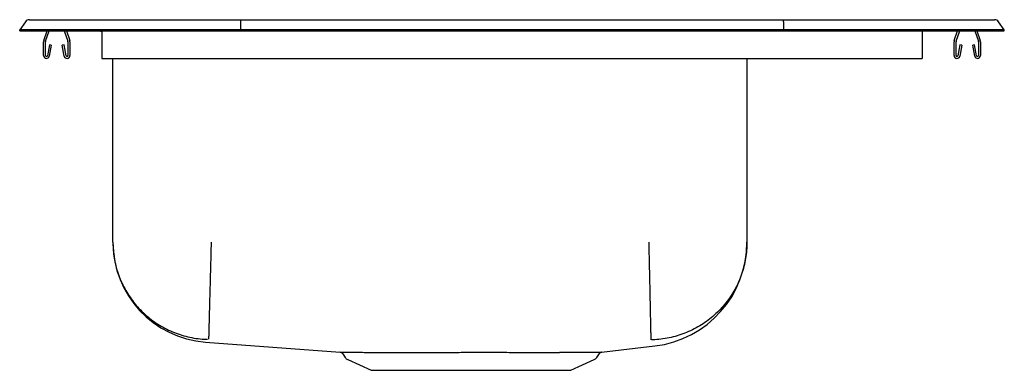
# Model space of a CAD drawing. Units: inches. Extents: x -9 to 9, y -6.2 to 0.2.
import ezdxf

# ---------------------------------------------------------------- set-up
doc = ezdxf.new("R2010")
doc.units = ezdxf.units.IN
doc.header["$MEASUREMENT"] = 0

# ---------------------------------------------------------------- blocks, each defined once
blk = doc.blocks.new('LRAD191860_RIGHT')
at = {"color": 7, "linetype": 'Continuous'}
for p, q in [((-8.896, 3.162), (-9, 3.014)), ((-8.822, 3.201), (-8.666, 3.201)), ((-8.666, 3.201), (-8.482, 3.201)), ((-8.482, 3.201), (-4.961, 3.201)), ((-4.963, 3.162), (-4.965, 3.014)), ((-4.961, 3.201), (4.961, 3.201)), ((4.961, 3.201), (8.482, 3.201)), ((4.963, 3.162), (4.965, 3.014)), ((8.482, 3.201), (8.666, 3.201)), ((8.666, 3.201), (8.822, 3.201)), ((9, 3.014), (8.896, 3.162)), ((-8.844, 3.014), (-9, 3.014)), ((-9, 2.999), (-9, 3.014)), ((-9, 2.999), (-8.844, 2.999)), ((-8.49, 3.014), (-8.844, 3.014)), ((-8.844, 2.999), (-8.49, 2.999)), ((-8.559, 2.822), (-8.498, 2.999)), ((-8.526, 2.811), (-8.461, 2.999)), ((-4.965, 3.014), (-8.49, 3.014)), ((-8.49, 2.999), (-4.965, 2.999)), ((-8.184, 2.999), (-8.119, 2.811)), ((-8.147, 2.999), (-8.086, 2.822)), ((-7.609, 2.999), (-7.609, 2.999)), ((-7.609, 2.999), (-7.5, 2.999)), ((-7.5, 2.999), (-7.5, 2.822)), ((-4.965, 2.999), (-4.965, 3.014)), ((4.965, 3.014), (-4.965, 3.014)), ((-4.965, 2.999), (4.965, 2.999)), ((4.965, 2.999), (4.965, 3.014)), ((8.49, 3.014), (4.965, 3.014)), ((4.965, 2.999), (8.49, 2.999)), ((7.5, 2.999), (7.5, 2.822)), ((8.086, 2.822), (8.147, 2.999)), ((8.119, 2.811), (8.184, 2.999)), ((8.461, 2.999), (8.526, 2.811)), ((8.844, 3.014), (8.49, 3.014)), ((8.49, 2.999), (8.844, 2.999)), ((8.498, 2.999), (8.559, 2.822)), ((9, 3.014), (8.844, 3.014)), ((8.844, 2.999), (9, 2.999)), ((9, 2.999), (9, 3.014)), ((-8.562, 2.547), (-8.562, 2.8)), ((-8.527, 2.547), (-8.527, 2.8)), ((-8.456, 2.742), (-8.494, 2.544)), ((-8.422, 2.735), (-8.459, 2.537)), ((-8.422, 2.735), (-8.456, 2.742)), ((-8.189, 2.742), (-8.223, 2.735)), ((-8.186, 2.537), (-8.223, 2.735)), ((-8.151, 2.544), (-8.189, 2.742)), ((-8.117, 2.8), (-8.117, 2.547)), ((-8.082, 2.8), (-8.082, 2.547)), ((-7.5, 2.822), (-7.5, 2.8)), ((-7.5, 2.8), (-7.5, 2.547)), ((7.5, 2.822), (7.5, 2.8)), ((7.5, 2.8), (7.5, 2.547)), ((8.082, 2.547), (8.082, 2.8)), ((8.117, 2.547), (8.117, 2.8)), ((8.189, 2.742), (8.151, 2.544)), ((8.223, 2.735), (8.186, 2.537)), ((8.223, 2.735), (8.189, 2.742)), ((8.456, 2.742), (8.422, 2.735)), ((8.459, 2.537), (8.422, 2.735)), ((8.494, 2.544), (8.456, 2.742)), ((8.527, 2.8), (8.527, 2.547)), ((8.562, 2.8), (8.562, 2.547)), ((-7.5, 2.547), (-7.5, 2.495)), ((7.5, 2.547), (7.5, 2.495)), ((-7.5, 2.495), (7.5, 2.495)), ((-7.296, -0.862), (-7.296, 2.495)), ((4.296, 2.495), (4.296, -0.862)), ((-5.602, -2.688), (-3.141, -2.872)), ((1.639, -2.871), (2.611, -2.757)), ((-3.095, -2.9), (-3.048, -2.968)), ((-3.004, -3.004), (-2.573, -3.201)), ((1.073, -3.201), (1.504, -3.004)), ((1.548, -2.968), (1.597, -2.897)), ((-2.573, -3.201), (1.073, -3.201))]:
    blk.add_line(p, q, dxfattribs=at)
at = {"color": 7, "linetype": 'Continuous', "flags": 128}
blk.add_lwpolyline([(-7.5, 2.979), (-7.548, 2.993), (-7.609, 2.999)], dxfattribs=at)
at = {"color": 7, "linetype": 'Continuous'}
for centre, radius, start, end in [((-8.822, 3.11), 0.091, 90, 144.8622), ((8.822, 3.11), 0.091, 35.1378, 90), ((-8.495, 2.8), 0.067, 161, 180), ((-8.495, 2.8), 0.032, 161, 180), ((-8.149, 2.8), 0.032, 0, 19), ((-8.149, 2.8), 0.067, 0, 19), ((8.149, 2.8), 0.067, 161, 180), ((8.149, 2.8), 0.032, 161, 180), ((8.495, 2.8), 0.032, 0, 19), ((8.495, 2.8), 0.067, 0, 19), ((-8.51, 2.547), 0.052, 180, 349.2013), ((-8.51, 2.547), 0.017, 180, 349.2013), ((-8.134, 2.547), 0.052, 190.7987, 0), ((-8.134, 2.547), 0.017, 190.7987, 0), ((8.134, 2.547), 0.052, 180, 349.2013), ((8.134, 2.547), 0.017, 180, 349.2013), ((8.51, 2.547), 0.052, 190.7987, 0), ((8.51, 2.547), 0.017, 190.7987, 0), ((-5.465, -0.862), 1.831, 180, 265.7066), ((2.388, -0.862), 1.908, 276.6942, 360), ((-3.147, -2.935), 0.0625, 33.9211, 89.664), ((1.642, -2.924), 0.0526, 107.8894, 149.5709), ((-2.959, -2.905), 0.109, 215, 245.4762), ((1.459, -2.905), 0.109, 294.5238, 325)]:
    blk.add_arc(centre, radius, start, end, dxfattribs=at)
for centre, start_param, end_param in [((-4.961, 3.11), 0, 0.957526), ((4.961, 3.11), 5.325659, 6.283185)]:
    blk.add_ellipse(centre, major_axis=(0, 0.091), ratio=0.022402, start_param=start_param, end_param=end_param, dxfattribs=at)
for points, knots in [([(-7.296, -0.862), (-7.296, -0.879), (-7.295, -0.987), (-7.272, -1.193), (-7.196, -1.474), (-7.07, -1.745), (-6.899, -1.994), (-6.69, -2.208), (-6.446, -2.386), (-6.178, -2.519), (-5.889, -2.606), (-5.683, -2.632), (-5.576, -2.635), (-5.569, -2.635)], [0, 0, 0, 0, 0.018732, 0.118502, 0.226207, 0.337035, 0.44474, 0.555569, 0.663274, 0.774102, 0.881808, 0.992636, 1, 1, 1, 1]), ([(-5.5, -0.862), (-5.501, -0.883), (-5.503, -0.981), (-5.508, -1.177), (-5.515, -1.445), (-5.522, -1.72), (-5.529, -1.97), (-5.535, -2.189), (-5.54, -2.369), (-5.543, -2.508), (-5.546, -2.599), (-5.547, -2.63), (-5.547, -2.635), (-5.547, -2.635)], [0, 0, 0, 0, 0.023739, 0.107243, 0.216988, 0.326734, 0.436479, 0.546224, 0.655969, 0.765714, 0.87546, 0.985205, 1, 1, 1, 1]), ([(2.5, -0.862), (2.501, -0.932), (2.504, -1.075), (2.509, -1.29), (2.514, -1.506), (2.518, -1.717), (2.522, -1.916), (2.526, -2.099), (2.529, -2.26), (2.532, -2.394), (2.535, -2.501), (2.536, -2.577), (2.537, -2.627), (2.537, -2.638), (2.538, -2.644)], [0, 0, 0, 0, 0.077173, 0.157506, 0.240559, 0.325777, 0.412502, 0.5, 0.587498, 0.674223, 0.759441, 0.842494, 0.922827, 1, 1, 1, 1]), ([(4.296, -0.862), (4.296, -0.875), (4.295, -0.987), (4.272, -1.197), (4.192, -1.487), (4.064, -1.758), (3.89, -2.007), (3.679, -2.221), (3.433, -2.398), (3.163, -2.531), (2.872, -2.616), (2.665, -2.641), (2.557, -2.644), (2.55, -2.644)], [0, 0, 0, 0, 0.014335, 0.121687, 0.229008, 0.33944, 0.446761, 0.557194, 0.664514, 0.774947, 0.882268, 0.9927, 1, 1, 1, 1]), ([(-3.141, -2.872), (-3.141, -2.872), (-3.143, -2.872), (-3.13, -2.872), (-3.095, -2.873), (-3.026, -2.873), (-2.943, -2.873), (-2.9, -2.873)], [0, 0, 0, 0, 0.0511881, 0.2388462, 0.4278777, 0.7115242, 1, 1, 1, 1]), ([(-2.9, -2.873), (-2.871, -2.873), (-2.811, -2.873), (-2.704, -2.873), (-2.584, -2.874), (-2.452, -2.874), (-2.31, -2.874), (-2.157, -2.874), (-1.993, -2.874), (-1.874, -2.874), (-1.814, -2.874)], [0, 0, 0, 0, 0.123305, 0.246611, 0.373305, 0.500001, 0.621196, 0.743171, 0.871127, 1, 1, 1, 1]), ([(-1.814, -2.874), (-1.754, -2.874), (-1.633, -2.874), (-1.443, -2.874), (-1.246, -2.874), (-1.01, -2.873), (-0.734, -2.873), (-0.462, -2.873), (-0.234, -2.873), (-0.047, -2.873), (0.136, -2.874), (0.255, -2.874), (0.314, -2.874)], [0, 0, 0, 0, 0.090299, 0.180597, 0.273519, 0.366441, 0.506557, 0.649073, 0.735653, 0.822233, 0.911116, 1, 1, 1, 1]), ([(0.314, -2.874), (0.39, -2.874), (0.542, -2.874), (0.679, -2.874), (0.747, -2.874)], [0, 0, 0, 0, 0.502892, 1, 1, 1, 1]), ([(0.883, -2.873), (0.954, -2.873), (1.072, -2.873), (1.213, -2.873), (1.321, -2.872), (1.415, -2.872), (1.493, -2.871), (1.553, -2.871), (1.598, -2.871), (1.627, -2.87), (1.641, -2.87), (1.64, -2.87), (1.639, -2.87)], [0, 0, 0, 0, 0.155565, 0.257508, 0.360164, 0.465057, 0.570721, 0.668631, 0.767166, 0.865115, 0.963687, 1, 1, 1, 1])]:
    blk.add_open_spline(points, degree=3, knots=knots, dxfattribs=at)
for points in [[(0.747, -2.874), (0.883, -2.873)], [(1.596, -2.897), (1.596, -2.897)]]:
    blk.add_open_spline(points, degree=1, dxfattribs=at)

msp = doc.modelspace()

# ---------------------------------------------------------------- block references
msp.add_blockref('LRAD191860_RIGHT', (0, -2.99875))

doc.saveas('drawing.dxf')
